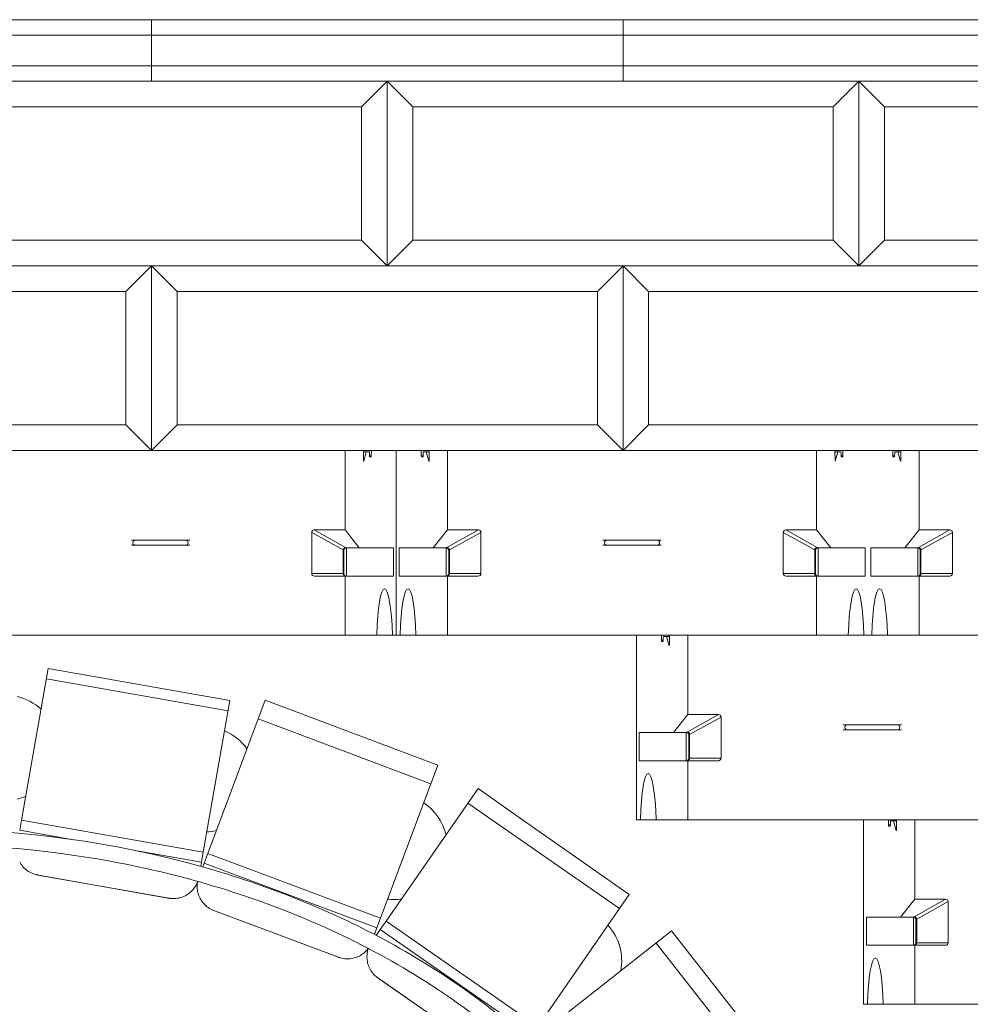
# Model space of a CAD drawing. Extents: x -592 to 1435, y -264 to 1493.
# Drawn here: x 263 to 356, y 1397 to 1493 of the extents above; entities that cross this region are included whole.
import ezdxf

# ---------------------------------------------------------------- set-up
doc = ezdxf.new("R2010")
doc.units = 0
doc.header["$MEASUREMENT"] = 0
doc.layers.add('Tangent Edges', color=1, linetype='Continuous', lineweight=0)
doc.layers.add('Visible Edges', color=3, linetype='Continuous', lineweight=0)

msp = doc.modelspace()

# ---------------------------------------------------------------- linework, layer by layer
at = {"layer": 'Tangent Edges'}
for p, q in [((275.624, 1493.281), (229.624, 1493.281)), ((275.624, 1493.281), (275.624, 1491.781)), ((275.624, 1491.781), (275.624, 1493.281)), ((321.624, 1493.281), (275.624, 1493.281)), ((321.624, 1493.281), (321.624, 1491.781)), ((321.624, 1491.781), (321.624, 1493.281)), ((367.624, 1493.281), (321.624, 1493.281)), ((275.624, 1488.781), (275.624, 1487.281)), ((321.624, 1488.781), (321.624, 1487.281)), ((296.124, 1484.781), (298.624, 1487.281)), ((298.624, 1469.281), (298.624, 1487.281)), ((301.124, 1484.781), (298.624, 1487.281)), ((298.624, 1487.281), (298.624, 1469.281)), ((342.124, 1484.781), (344.624, 1487.281)), ((344.624, 1469.281), (344.624, 1487.281)), ((347.124, 1484.781), (344.624, 1487.281)), ((344.624, 1487.281), (344.624, 1469.281)), ((298.624, 1469.281), (296.124, 1471.781)), ((298.624, 1469.281), (301.124, 1471.781)), ((344.624, 1469.281), (342.124, 1471.781)), ((344.624, 1469.281), (347.124, 1471.781)), ((275.624, 1469.281), (229.624, 1469.281)), ((252.624, 1469.281), (298.624, 1469.281)), ((273.124, 1466.781), (275.624, 1469.281)), ((275.624, 1451.281), (275.624, 1469.281)), ((321.624, 1469.281), (275.624, 1469.281)), ((278.124, 1466.781), (275.624, 1469.281)), ((275.624, 1469.281), (275.624, 1451.281)), ((298.624, 1469.281), (344.624, 1469.281)), ((319.124, 1466.781), (321.624, 1469.281)), ((321.624, 1451.281), (321.624, 1469.281)), ((367.624, 1469.281), (321.624, 1469.281)), ((324.124, 1466.781), (321.624, 1469.281)), ((321.624, 1469.281), (321.624, 1451.281)), ((344.624, 1469.281), (390.624, 1469.281)), ((275.624, 1451.281), (273.124, 1453.781)), ((275.624, 1451.281), (278.124, 1453.781)), ((321.624, 1451.281), (319.124, 1453.781)), ((321.624, 1451.281), (324.124, 1453.781)), ((296.303, 1450.339), (296.292, 1451.281)), ((296.292, 1451.281), (302.723, 1451.281)), ((296.894, 1450.77), (296.891, 1451.041)), ((297.053, 1450.656), (296.911, 1450.656)), ((297.077, 1451.281), (297.071, 1450.77)), ((301.944, 1450.77), (301.938, 1451.281)), ((302.103, 1450.656), (301.961, 1450.656)), ((302.124, 1451.041), (302.12, 1450.77)), ((302.723, 1451.281), (302.712, 1450.339)), ((342.303, 1450.339), (342.292, 1451.281)), ((342.292, 1451.281), (348.721, 1451.281)), ((342.894, 1450.77), (342.891, 1451.041)), ((343.053, 1450.656), (342.911, 1450.656)), ((343.077, 1451.281), (343.071, 1450.77)), ((347.942, 1450.77), (347.936, 1451.281)), ((348.102, 1450.656), (347.96, 1450.656)), ((348.122, 1451.041), (348.119, 1450.77)), ((348.721, 1451.281), (348.71, 1450.339)), ((273.66, 1442.531), (274.055, 1442.531)), ((273.66, 1442.031), (274.055, 1442.031)), ((274.055, 1442.531), (278.959, 1442.531)), ((278.959, 1442.031), (274.055, 1442.031)), ((278.959, 1442.531), (279.355, 1442.531)), ((278.959, 1442.031), (279.355, 1442.031)), ((319.66, 1442.531), (320.055, 1442.531)), ((319.66, 1442.031), (320.055, 1442.031)), ((320.055, 1442.531), (324.959, 1442.531)), ((324.959, 1442.031), (320.055, 1442.031)), ((324.959, 1442.531), (325.355, 1442.531)), ((324.959, 1442.031), (325.355, 1442.031)), ((294.396, 1439.281), (294.396, 1441.531)), ((304.618, 1441.531), (304.618, 1439.281)), ((340.396, 1439.281), (340.396, 1441.531)), ((350.617, 1441.531), (350.617, 1439.281)), ((322.936, 1433.281), (322.936, 1415.281)), ((325.373, 1432.77), (325.367, 1433.281)), ((326.152, 1433.281), (326.141, 1432.339)), ((325.532, 1432.656), (325.39, 1432.656)), ((325.553, 1433.041), (325.55, 1432.77)), ((343.089, 1424.531), (343.484, 1424.531)), ((343.089, 1424.031), (343.484, 1424.031)), ((343.484, 1424.531), (348.388, 1424.531)), ((348.388, 1424.031), (343.484, 1424.031)), ((348.388, 1424.531), (348.784, 1424.531)), ((348.388, 1424.031), (348.784, 1424.031)), ((328.048, 1423.531), (328.048, 1421.281)), ((345.09, 1415.281), (345.09, 1397.281)), ((347.527, 1414.77), (347.52, 1415.281)), ((347.706, 1415.041), (347.703, 1414.77)), ((348.306, 1415.281), (348.294, 1414.339)), ((347.686, 1414.656), (347.544, 1414.656)), ((280.494, 1411.129), (280.424, 1410.732)), ((280.618, 1410.677), (280.76, 1411.056)), ((350.201, 1405.531), (350.201, 1403.281)), ((297.614, 1404.736), (297.372, 1404.092)), ((297.55, 1403.999), (297.942, 1404.564))]:
    msp.add_line(p, q, dxfattribs=at)
for p, q in [((229.624, 1491.781), (275.624, 1491.781)), ((275.624, 1491.781), (321.624, 1491.781)), ((321.624, 1491.781), (367.624, 1491.781)), ((275.624, 1488.781), (229.624, 1488.781)), ((321.624, 1488.781), (275.624, 1488.781)), ((367.624, 1488.781), (321.624, 1488.781)), ((255.124, 1484.781), (296.124, 1484.781)), ((296.124, 1484.781), (296.124, 1471.781)), ((301.124, 1484.781), (342.124, 1484.781)), ((301.124, 1471.781), (301.124, 1484.781)), ((342.124, 1484.781), (342.124, 1471.781)), ((347.124, 1484.781), (388.124, 1484.781)), ((347.124, 1471.781), (347.124, 1484.781)), ((296.124, 1471.781), (255.124, 1471.781)), ((342.124, 1471.781), (301.124, 1471.781)), ((388.124, 1471.781), (347.124, 1471.781)), ((232.124, 1466.781), (273.124, 1466.781)), ((273.124, 1466.781), (273.124, 1453.781)), ((278.124, 1466.781), (319.124, 1466.781)), ((278.124, 1453.781), (278.124, 1466.781)), ((319.124, 1466.781), (319.124, 1453.781)), ((324.124, 1466.781), (365.124, 1466.781)), ((324.124, 1453.781), (324.124, 1466.781)), ((273.124, 1453.781), (232.124, 1453.781)), ((319.124, 1453.781), (278.124, 1453.781)), ((365.124, 1453.781), (324.124, 1453.781)), ((297.071, 1450.77), (296.894, 1450.77)), ((302.12, 1450.77), (301.944, 1450.77)), ((343.071, 1450.77), (342.894, 1450.77)), ((348.119, 1450.77), (347.942, 1450.77)), ((296.328, 1450.238), (296.313, 1450.238)), ((302.702, 1450.238), (302.686, 1450.238)), ((342.328, 1450.238), (342.313, 1450.238)), ((348.7, 1450.238), (348.685, 1450.238)), ((291.257, 1443.29), (294.327, 1441.578)), ((294.566, 1441.824), (291.506, 1443.531)), ((307.509, 1443.531), (304.449, 1441.824)), ((304.687, 1441.578), (307.757, 1443.29)), ((337.257, 1443.29), (340.327, 1441.578)), ((340.566, 1441.824), (337.506, 1443.531)), ((353.507, 1443.531), (350.447, 1441.824)), ((350.686, 1441.578), (353.756, 1443.29)), ((294.327, 1441.578), (294.327, 1439.281)), ((294.396, 1441.531), (294.381, 1441.531)), ((294.646, 1439.031), (294.646, 1441.781)), ((304.368, 1441.781), (304.368, 1439.031)), ((304.634, 1441.531), (304.618, 1441.531)), ((304.687, 1439.281), (304.687, 1441.578)), ((340.327, 1441.578), (340.327, 1439.281)), ((340.396, 1441.531), (340.381, 1441.531)), ((340.646, 1439.031), (340.646, 1441.781)), ((350.367, 1441.781), (350.367, 1439.031)), ((350.632, 1441.531), (350.617, 1441.531)), ((350.686, 1439.281), (350.686, 1441.578)), ((294.327, 1439.281), (291.257, 1439.281)), ((294.327, 1439.281), (294.396, 1439.281)), ((304.618, 1439.281), (304.687, 1439.281)), ((307.757, 1439.281), (304.687, 1439.281)), ((340.327, 1439.281), (337.257, 1439.281)), ((340.327, 1439.281), (340.396, 1439.281)), ((350.617, 1439.281), (350.686, 1439.281)), ((353.756, 1439.281), (350.686, 1439.281)), ((325.55, 1432.77), (325.373, 1432.77)), ((326.131, 1432.238), (326.116, 1432.238)), ((330.938, 1425.531), (327.878, 1423.824)), ((328.116, 1423.578), (331.186, 1425.29)), ((327.798, 1423.781), (327.798, 1421.031)), ((328.063, 1423.531), (328.048, 1423.531)), ((328.116, 1421.281), (328.116, 1423.578)), ((328.048, 1421.281), (328.116, 1421.281)), ((331.186, 1421.281), (328.116, 1421.281)), ((347.703, 1414.77), (347.527, 1414.77)), ((348.285, 1414.238), (348.269, 1414.238)), ((277.425, 1407.611), (264.447, 1409.901)), ((353.091, 1407.531), (350.031, 1405.824)), ((293.953, 1401.839), (281.613, 1406.466)), ((350.27, 1405.578), (353.34, 1407.29)), ((349.951, 1405.781), (349.951, 1403.031)), ((350.217, 1405.531), (350.201, 1405.531)), ((350.27, 1403.281), (350.27, 1405.578)), ((350.201, 1403.281), (350.27, 1403.281)), ((353.34, 1403.281), (350.27, 1403.281)), ((308.471, 1392.392), (297.644, 1399.905))]:
    msp.add_line(p, q, dxfattribs=at).dxf.unprotected_set("ltscale", 0)
for points in [[(294.381, 1441.531), (294.381, 1441.547), (294.383, 1441.563), (294.386, 1441.578), (294.389, 1441.594), (294.394, 1441.61), (294.4, 1441.625), (294.407, 1441.639), (294.414, 1441.654), (294.423, 1441.667), (294.432, 1441.681), (294.442, 1441.693), (294.453, 1441.705), (294.464, 1441.716), (294.477, 1441.727), (294.49, 1441.736), (294.503, 1441.745), (294.517, 1441.753), (294.532, 1441.76), (294.547, 1441.766), (294.562, 1441.771), (294.577, 1441.775), (294.593, 1441.778), (294.609, 1441.78), (294.625, 1441.78)], [(294.631, 1441.781), (294.631, 1441.781), (294.631, 1441.781), (294.63, 1441.781), (294.63, 1441.781), (294.63, 1441.781), (294.63, 1441.781), (294.629, 1441.781), (294.629, 1441.781), (294.629, 1441.781), (294.628, 1441.781), (294.628, 1441.781), (294.628, 1441.781), (294.628, 1441.781), (294.627, 1441.781), (294.627, 1441.781), (294.627, 1441.78), (294.627, 1441.78), (294.626, 1441.78), (294.626, 1441.78), (294.626, 1441.78), (294.626, 1441.78), (294.625, 1441.78), (294.625, 1441.78), (294.625, 1441.78)], [(304.39, 1441.78), (304.389, 1441.78), (304.389, 1441.78), (304.389, 1441.78), (304.389, 1441.78), (304.388, 1441.78), (304.388, 1441.78), (304.388, 1441.78), (304.388, 1441.78), (304.387, 1441.781), (304.387, 1441.781), (304.387, 1441.781), (304.387, 1441.781), (304.386, 1441.781), (304.386, 1441.781), (304.386, 1441.781), (304.386, 1441.781), (304.385, 1441.781), (304.385, 1441.781), (304.385, 1441.781), (304.385, 1441.781), (304.384, 1441.781), (304.384, 1441.781), (304.384, 1441.781), (304.384, 1441.781)], [(304.634, 1441.531), (304.633, 1441.547), (304.632, 1441.563), (304.629, 1441.578), (304.625, 1441.594), (304.62, 1441.61), (304.615, 1441.625), (304.608, 1441.639), (304.6, 1441.654), (304.592, 1441.667), (304.583, 1441.681), (304.573, 1441.693), (304.562, 1441.705), (304.55, 1441.716), (304.538, 1441.727), (304.525, 1441.736), (304.511, 1441.745), (304.497, 1441.753), (304.483, 1441.76), (304.468, 1441.766), (304.453, 1441.771), (304.437, 1441.775), (304.422, 1441.778), (304.406, 1441.78), (304.39, 1441.78)], [(340.381, 1441.531), (340.381, 1441.547), (340.383, 1441.563), (340.386, 1441.578), (340.389, 1441.594), (340.394, 1441.61), (340.4, 1441.625), (340.407, 1441.639), (340.414, 1441.654), (340.423, 1441.667), (340.432, 1441.681), (340.442, 1441.693), (340.453, 1441.705), (340.464, 1441.716), (340.477, 1441.727), (340.49, 1441.736), (340.503, 1441.745), (340.517, 1441.753), (340.532, 1441.76), (340.547, 1441.766), (340.562, 1441.771), (340.577, 1441.775), (340.593, 1441.778), (340.609, 1441.78), (340.625, 1441.78)], [(340.631, 1441.781), (340.631, 1441.781), (340.631, 1441.781), (340.63, 1441.781), (340.63, 1441.781), (340.63, 1441.781), (340.63, 1441.781), (340.629, 1441.781), (340.629, 1441.781), (340.629, 1441.781), (340.628, 1441.781), (340.628, 1441.781), (340.628, 1441.781), (340.628, 1441.781), (340.627, 1441.781), (340.627, 1441.781), (340.627, 1441.78), (340.627, 1441.78), (340.626, 1441.78), (340.626, 1441.78), (340.626, 1441.78), (340.626, 1441.78), (340.625, 1441.78), (340.625, 1441.78), (340.625, 1441.78)], [(350.388, 1441.78), (350.388, 1441.78), (350.388, 1441.78), (350.387, 1441.78), (350.387, 1441.78), (350.387, 1441.78), (350.387, 1441.78), (350.386, 1441.78), (350.386, 1441.78), (350.386, 1441.781), (350.386, 1441.781), (350.385, 1441.781), (350.385, 1441.781), (350.385, 1441.781), (350.385, 1441.781), (350.384, 1441.781), (350.384, 1441.781), (350.384, 1441.781), (350.383, 1441.781), (350.383, 1441.781), (350.383, 1441.781), (350.383, 1441.781), (350.383, 1441.781), (350.382, 1441.781), (350.382, 1441.781)], [(350.632, 1441.531), (350.632, 1441.547), (350.63, 1441.563), (350.627, 1441.578), (350.624, 1441.594), (350.619, 1441.61), (350.613, 1441.625), (350.606, 1441.639), (350.599, 1441.654), (350.59, 1441.667), (350.581, 1441.681), (350.571, 1441.693), (350.56, 1441.705), (350.549, 1441.716), (350.536, 1441.727), (350.523, 1441.736), (350.51, 1441.745), (350.496, 1441.753), (350.481, 1441.76), (350.466, 1441.766), (350.451, 1441.771), (350.436, 1441.775), (350.42, 1441.778), (350.404, 1441.78), (350.388, 1441.78)], [(327.819, 1423.78), (327.819, 1423.78), (327.818, 1423.78), (327.818, 1423.78), (327.818, 1423.78), (327.818, 1423.78), (327.817, 1423.78), (327.817, 1423.78), (327.817, 1423.78), (327.816, 1423.781), (327.816, 1423.781), (327.816, 1423.781), (327.816, 1423.781), (327.815, 1423.781), (327.815, 1423.781), (327.815, 1423.781), (327.815, 1423.781), (327.814, 1423.781), (327.814, 1423.781), (327.814, 1423.781), (327.814, 1423.781), (327.813, 1423.781), (327.813, 1423.781), (327.813, 1423.781), (327.813, 1423.781)], [(328.063, 1423.531), (328.062, 1423.547), (328.061, 1423.563), (328.058, 1423.578), (328.054, 1423.594), (328.049, 1423.61), (328.044, 1423.625), (328.037, 1423.639), (328.03, 1423.654), (328.021, 1423.667), (328.012, 1423.681), (328.002, 1423.693), (327.991, 1423.705), (327.979, 1423.716), (327.967, 1423.727), (327.954, 1423.736), (327.941, 1423.745), (327.927, 1423.753), (327.912, 1423.76), (327.897, 1423.766), (327.882, 1423.771), (327.866, 1423.775), (327.851, 1423.778), (327.835, 1423.78), (327.819, 1423.78)], [(264.447, 1409.901), (264.309, 1409.935), (264.172, 1409.977), (264.036, 1410.027), (263.902, 1410.085), (263.771, 1410.152), (263.644, 1410.226), (263.521, 1410.308), (263.404, 1410.397), (263.293, 1410.491), (263.188, 1410.592), (263.09, 1410.698), (262.999, 1410.807), (262.916, 1410.92), (262.839, 1411.037), (262.768, 1411.162)], [(280.132, 1409.262), (280.085, 1409.141), (280.032, 1409.02), (279.972, 1408.901), (279.906, 1408.786), (279.834, 1408.674), (279.752, 1408.561), (279.66, 1408.449), (279.56, 1408.34), (279.453, 1408.236), (279.341, 1408.141), (279.229, 1408.055), (279.112, 1407.976), (278.988, 1407.903), (278.859, 1407.835), (278.725, 1407.775), (278.587, 1407.723), (278.445, 1407.679), (278.301, 1407.643), (278.154, 1407.616), (278.007, 1407.598), (277.86, 1407.588), (277.713, 1407.587), (277.568, 1407.595), (277.425, 1407.611)], [(281.613, 1406.466), (281.485, 1406.524), (281.358, 1406.59), (281.235, 1406.663), (281.114, 1406.745), (280.999, 1406.833), (280.888, 1406.928), (280.783, 1407.03), (280.685, 1407.137), (280.593, 1407.25), (280.508, 1407.367), (280.431, 1407.487), (280.361, 1407.611), (280.3, 1407.736), (280.246, 1407.863), (280.198, 1407.997), (280.157, 1408.137), (280.124, 1408.279), (280.099, 1408.421), (280.083, 1408.559), (280.076, 1408.691), (280.075, 1408.821), (280.08, 1408.952), (280.093, 1409.081), (280.112, 1409.209)], [(349.972, 1405.78), (349.972, 1405.78), (349.972, 1405.78), (349.972, 1405.78), (349.971, 1405.78), (349.971, 1405.78), (349.971, 1405.78), (349.97, 1405.78), (349.97, 1405.78), (349.97, 1405.781), (349.97, 1405.781), (349.969, 1405.781), (349.969, 1405.781), (349.969, 1405.781), (349.969, 1405.781), (349.968, 1405.781), (349.968, 1405.781), (349.968, 1405.781), (349.968, 1405.781), (349.967, 1405.781), (349.967, 1405.781), (349.967, 1405.781), (349.967, 1405.781), (349.966, 1405.781), (349.966, 1405.781)], [(350.217, 1405.531), (350.216, 1405.547), (350.214, 1405.563), (350.211, 1405.578), (350.208, 1405.594), (350.203, 1405.61), (350.197, 1405.625), (350.191, 1405.639), (350.183, 1405.654), (350.175, 1405.667), (350.165, 1405.681), (350.155, 1405.693), (350.144, 1405.705), (350.133, 1405.716), (350.12, 1405.727), (350.107, 1405.736), (350.094, 1405.745), (350.08, 1405.753), (350.065, 1405.76), (350.051, 1405.766), (350.035, 1405.771), (350.02, 1405.775), (350.004, 1405.778), (349.988, 1405.78), (349.972, 1405.78)], [(296.764, 1402.734), (296.69, 1402.638), (296.612, 1402.545), (296.529, 1402.457), (296.439, 1402.37), (296.34, 1402.283), (296.234, 1402.2), (296.123, 1402.122), (296.008, 1402.051), (295.892, 1401.988), (295.777, 1401.932), (295.658, 1401.882), (295.534, 1401.837), (295.408, 1401.799), (295.278, 1401.767), (295.145, 1401.742), (295.011, 1401.724), (294.876, 1401.713), (294.741, 1401.71), (294.605, 1401.714), (294.47, 1401.725), (294.337, 1401.743), (294.206, 1401.769), (294.078, 1401.801), (293.953, 1401.839)], [(297.644, 1399.905), (297.541, 1399.986), (297.442, 1400.073), (297.346, 1400.167), (297.255, 1400.266), (297.169, 1400.37), (297.089, 1400.479), (297.015, 1400.592), (296.947, 1400.71), (296.885, 1400.83), (296.83, 1400.953), (296.783, 1401.078), (296.742, 1401.204), (296.708, 1401.331), (296.682, 1401.458), (296.662, 1401.584), (296.649, 1401.715), (296.642, 1401.85), (296.643, 1401.986), (296.65, 1402.121), (296.665, 1402.251), (296.686, 1402.375), (296.711, 1402.493), (296.742, 1402.61), (296.779, 1402.726)]]:
    msp.add_lwpolyline(points, dxfattribs=at)
for centre, start, end in [((294.646, 1441.531), 90, 180), ((304.368, 1441.531), 0, 90), ((340.646, 1441.531), 90, 180), ((350.367, 1441.531), 0, 90), ((294.646, 1439.281), 180, 270), ((304.368, 1439.281), 270, 0), ((340.646, 1439.281), 180, 270), ((350.367, 1439.281), 270, 0), ((327.798, 1423.531), 0, 90), ((327.798, 1421.281), 270, 0), ((349.951, 1405.531), 0, 90), ((349.951, 1403.281), 270, 0)]:
    msp.add_arc(centre, 0.25, start, end, dxfattribs=at)
for centre, major_axis, ratio, start_param, end_param in [((296.911, 1450.781), (0, 0.125), 0.138889, 1.658063, 3.141593), ((297.053, 1450.781), (0, -0.125), 0.138889, 0, 1.48353), ((301.961, 1450.781), (0, 0.125), 0.138889, 1.658063, 3.141593), ((302.103, 1450.781), (0, -0.125), 0.138889, 0, 1.48353), ((342.911, 1450.781), (0, 0.125), 0.138889, 1.658063, 3.141593), ((343.053, 1450.781), (0, -0.125), 0.138889, 0, 1.48353), ((347.96, 1450.781), (0, 0.125), 0.138889, 1.658063, 3.141593), ((348.102, 1450.781), (0, -0.125), 0.138889, 0, 1.48353), ((296.32, 1450.35), (0, -0.125), 0.138889, 4.799655, 6.746833), ((302.694, 1450.35), (0, 0.125), 0.138889, 2.677945, 4.625123), ((342.32, 1450.35), (0, -0.125), 0.138889, 4.799655, 6.746833), ((348.693, 1450.35), (0, 0.125), 0.138889, 2.677945, 4.625123), ((291.519, 1443.277), (-0.232, 0.129), 0.941074, 5.247225, 6.766373), ((307.495, 1443.277), (0.232, 0.129), 0.941074, 5.799997, 7.319146), ((337.519, 1443.277), (-0.232, 0.129), 0.941074, 5.247225, 6.766373), ((353.494, 1443.277), (0.232, 0.129), 0.941074, 5.799997, 7.319146), ((291.519, 1439.281), (-0.262, 0), 0.954102, 0, 1.570796), ((307.495, 1439.281), (0.262, 0), 0.954102, 4.712389, 6.283185), ((337.519, 1439.281), (-0.262, 0), 0.954102, 0, 1.570796), ((353.494, 1439.281), (0.262, 0), 0.954102, 4.712389, 6.283185), ((325.39, 1432.781), (0, 0.125), 0.138889, 1.658063, 3.141593), ((325.532, 1432.781), (0, -0.125), 0.138889, 0, 1.48353), ((326.123, 1432.35), (0, 0.125), 0.138889, 2.677945, 4.625123), ((330.924, 1425.277), (0.232, 0.129), 0.941074, 5.799997, 7.319146), ((330.924, 1421.281), (0.262, 0), 0.954102, 4.712389, 6.283185), ((347.544, 1414.781), (0, 0.125), 0.138889, 1.658063, 3.141593), ((347.686, 1414.781), (0, -0.125), 0.138889, 0, 1.48353), ((348.277, 1414.35), (0, 0.125), 0.138889, 2.677945, 4.625123), ((353.078, 1407.277), (0.232, 0.129), 0.941074, 5.799997, 7.319146), ((353.078, 1403.281), (0.262, 0), 0.954102, 4.712389, 6.283185)]:
    msp.add_ellipse(centre, major_axis=major_axis, ratio=ratio, start_param=start_param, end_param=end_param, dxfattribs=at)
for centre, major_axis, ratio, start_param, end_param in [((274.055, 1442.281), (0, 0.25), 0.94654, 0, 3.141593), ((278.959, 1442.281), (0, 0.25), 0.94654, 3.141593, 6.283185), ((320.055, 1442.281), (0, 0.25), 0.94654, 0, 3.141593), ((324.959, 1442.281), (0, 0.25), 0.94654, 3.141593, 6.283185), ((294.566, 1441.578), (-0.122, -0.218), 0.941074, 3.676429, 5.195577), ((292.896, 1441.487), (1.5, 0), 0.204167, 0.14427, 0.30415), ((292.896, 1441.733), (-1.75, 0), 0.175, 3.298222, 3.445742), ((292.896, 1441.733), (-1.75, 0), 0.175, 3.297969, 3.298222), ((306.118, 1441.733), (-1.75, 0), 0.175, 5.979036, 6.126556), ((306.118, 1441.733), (1.75, 0), 0.175, 2.984963, 2.985217), ((304.449, 1441.578), (-0.122, 0.218), 0.941074, 4.229201, 5.748349), ((306.118, 1441.487), (1.5, 0), 0.204167, 2.837443, 2.997323), ((340.566, 1441.578), (-0.122, -0.218), 0.941074, 3.676429, 5.195577), ((338.896, 1441.487), (1.5, 0), 0.204167, 0.14427, 0.30415), ((338.896, 1441.733), (-1.75, 0), 0.175, 3.298222, 3.445742), ((338.896, 1441.733), (-1.75, 0), 0.175, 3.297969, 3.298222), ((352.117, 1441.733), (-1.75, 0), 0.175, 5.979036, 6.126556), ((352.117, 1441.733), (1.75, 0), 0.175, 2.984963, 2.985217), ((350.447, 1441.578), (-0.122, 0.218), 0.941074, 4.229201, 5.748349), ((352.117, 1441.487), (1.5, 0), 0.204167, 2.837443, 2.997323), ((294.566, 1439.281), (0, -0.25), 0.954102, 4.712389, 6.283185), ((304.449, 1439.281), (0, -0.25), 0.954102, 0, 1.570796), ((340.566, 1439.281), (0, -0.25), 0.954102, 4.712389, 6.283185), ((350.447, 1439.281), (0, -0.25), 0.954102, 0, 1.570796), ((329.548, 1423.733), (-1.75, 0), 0.175, 5.979036, 6.126556), ((329.548, 1423.733), (1.75, 0), 0.175, 2.984963, 2.985217), ((327.878, 1423.578), (-0.122, 0.218), 0.941074, 4.229201, 5.748349), ((343.484, 1424.281), (0, 0.25), 0.94654, 0, 3.141593), ((348.388, 1424.281), (0, 0.25), 0.94654, 3.141593, 6.283185), ((329.548, 1423.487), (1.5, 0), 0.204167, 2.837443, 2.997323), ((327.878, 1421.281), (0, -0.25), 0.954102, 0, 1.570796), ((351.701, 1405.733), (-1.75, 0), 0.175, 5.979036, 6.126556), ((351.701, 1405.733), (1.75, 0), 0.175, 2.984963, 2.985217), ((350.031, 1405.578), (-0.122, 0.218), 0.941074, 4.229201, 5.748349), ((351.701, 1405.487), (1.5, 0), 0.204167, 2.837443, 2.997323), ((350.031, 1403.281), (0, -0.25), 0.954102, 0, 1.570796)]:
    msp.add_ellipse(centre, major_axis=major_axis, ratio=ratio, start_param=start_param, end_param=end_param, dxfattribs=at).dxf.unprotected_set("ltscale", 0)
at = {"layer": 'Visible Edges'}
for p, q in [((275.624, 1491.781), (275.624, 1488.781)), ((275.624, 1491.781), (275.624, 1488.781)), ((321.624, 1491.781), (321.624, 1488.781)), ((321.624, 1491.781), (321.624, 1488.781)), ((275.624, 1487.281), (275.624, 1488.781)), ((321.624, 1487.281), (321.624, 1488.781)), ((229.624, 1487.281), (275.624, 1487.281)), ((275.624, 1487.281), (321.624, 1487.281)), ((321.624, 1487.281), (367.624, 1487.281)), ((258.507, 1451.281), (294.507, 1451.281)), ((294.507, 1451.281), (296.292, 1451.281)), ((294.507, 1451.281), (294.507, 1443.531)), ((296.583, 1451.156), (296.293, 1451.156)), ((296.583, 1451.156), (296.328, 1450.238)), ((296.874, 1451.156), (296.583, 1451.156)), ((299.507, 1451.281), (299.507, 1433.281)), ((299.507, 1451.281), (299.507, 1433.281)), ((299.507, 1433.281), (299.507, 1451.281)), ((299.507, 1433.281), (299.507, 1451.281)), ((302.432, 1451.156), (302.141, 1451.156)), ((302.686, 1450.238), (302.432, 1451.156)), ((302.721, 1451.156), (302.432, 1451.156)), ((302.723, 1451.281), (304.507, 1451.281)), ((304.507, 1451.281), (304.507, 1443.531)), ((304.507, 1451.281), (340.507, 1451.281)), ((340.507, 1451.281), (342.292, 1451.281)), ((340.507, 1451.281), (340.507, 1443.531)), ((342.583, 1451.156), (342.293, 1451.156)), ((342.583, 1451.156), (342.328, 1450.238)), ((342.874, 1451.156), (342.583, 1451.156)), ((348.43, 1451.156), (348.139, 1451.156)), ((348.685, 1450.238), (348.43, 1451.156)), ((348.72, 1451.156), (348.43, 1451.156)), ((348.721, 1451.281), (350.506, 1451.281)), ((350.506, 1451.281), (350.506, 1443.531)), ((350.506, 1451.281), (386.506, 1451.281)), ((291.257, 1439.281), (291.257, 1443.29)), ((291.506, 1443.531), (294.507, 1443.531)), ((294.507, 1443.531), (295.896, 1441.781)), ((303.118, 1441.781), (304.507, 1443.531)), ((304.507, 1443.531), (307.509, 1443.531)), ((307.757, 1443.29), (307.757, 1439.281)), ((337.257, 1439.281), (337.257, 1443.29)), ((337.506, 1443.531), (340.507, 1443.531)), ((340.507, 1443.531), (341.896, 1441.781)), ((349.117, 1441.781), (350.506, 1443.531)), ((350.506, 1443.531), (353.507, 1443.531)), ((353.756, 1443.29), (353.756, 1439.281)), ((294.631, 1441.781), (295.896, 1441.781)), ((295.896, 1441.781), (299.23, 1441.781)), ((299.23, 1441.781), (299.23, 1439.031)), ((299.785, 1439.031), (299.785, 1441.781)), ((299.785, 1441.781), (303.118, 1441.781)), ((303.118, 1441.781), (304.384, 1441.781)), ((340.631, 1441.781), (341.896, 1441.781)), ((341.896, 1441.781), (345.23, 1441.781)), ((345.23, 1441.781), (345.23, 1439.031)), ((345.784, 1439.031), (345.784, 1441.781)), ((345.784, 1441.781), (349.117, 1441.781)), ((349.117, 1441.781), (350.382, 1441.781)), ((294.507, 1439.031), (291.519, 1439.031)), ((299.23, 1439.031), (294.507, 1439.031)), ((294.507, 1439.031), (294.507, 1433.281)), ((304.507, 1439.031), (299.785, 1439.031)), ((304.507, 1439.031), (304.507, 1433.281)), ((307.495, 1439.031), (304.507, 1439.031)), ((340.507, 1439.031), (337.519, 1439.031)), ((345.23, 1439.031), (340.507, 1439.031)), ((340.507, 1439.031), (340.507, 1433.281)), ((350.506, 1439.031), (345.784, 1439.031)), ((350.506, 1439.031), (350.506, 1433.281)), ((353.494, 1439.031), (350.506, 1439.031)), ((298.361, 1437.781), (298.336, 1437.781)), ((300.679, 1437.781), (300.653, 1437.781)), ((344.361, 1437.781), (344.336, 1437.781)), ((346.677, 1437.781), (346.652, 1437.781)), ((258.507, 1433.281), (294.507, 1433.281)), ((294.507, 1433.281), (294.716, 1433.281)), ((294.716, 1433.281), (304.299, 1433.281)), ((304.299, 1433.281), (304.507, 1433.281)), ((304.507, 1433.281), (340.507, 1433.281)), ((322.936, 1433.281), (322.936, 1415.281)), ((322.936, 1415.281), (322.936, 1433.281)), ((322.936, 1415.281), (322.936, 1433.281)), ((327.936, 1433.281), (327.936, 1425.531)), ((340.507, 1433.281), (340.716, 1433.281)), ((340.716, 1433.281), (350.297, 1433.281)), ((350.297, 1433.281), (350.506, 1433.281)), ((350.506, 1433.281), (386.506, 1433.281)), ((325.861, 1433.156), (325.57, 1433.156)), ((326.116, 1432.238), (325.861, 1433.156)), ((326.151, 1433.156), (325.861, 1433.156)), ((265.549, 1430.014), (262.942, 1415.242)), ((283.275, 1426.886), (265.549, 1430.014)), ((283.101, 1425.901), (265.375, 1429.029)), ((283.101, 1425.901), (265.375, 1429.029)), ((280.668, 1412.114), (283.275, 1426.886)), ((286.711, 1426.927), (281.111, 1411.993)), ((303.565, 1420.607), (286.711, 1426.927)), ((302.881, 1418.781), (286.027, 1425.101)), ((302.881, 1418.781), (286.027, 1425.101)), ((326.548, 1423.781), (327.936, 1425.531)), ((327.936, 1425.531), (330.938, 1425.531)), ((331.186, 1425.29), (331.186, 1421.281)), ((323.214, 1421.031), (323.214, 1423.781)), ((323.214, 1423.781), (326.548, 1423.781)), ((326.548, 1423.781), (327.813, 1423.781)), ((327.936, 1421.031), (323.214, 1421.031)), ((327.936, 1421.031), (327.936, 1415.281)), ((330.924, 1421.031), (327.936, 1421.031)), ((303.565, 1420.607), (303.232, 1419.718)), ((303.232, 1419.718), (302.881, 1418.781)), ((324.108, 1419.781), (324.082, 1419.781)), ((297.965, 1405.673), (302.881, 1418.781)), ((307.48, 1418.31), (298.513, 1405.386)), ((307.48, 1418.31), (311.806, 1415.281)), ((321.282, 1406.627), (306.494, 1416.888)), ((321.282, 1406.627), (306.494, 1416.888)), ((262.942, 1415.242), (262.768, 1414.258)), ((280.668, 1412.114), (262.942, 1415.242)), ((280.668, 1412.114), (262.942, 1415.242)), ((311.806, 1415.281), (322.224, 1407.984)), ((322.936, 1415.281), (363.936, 1415.281)), ((327.729, 1415.281), (327.936, 1415.281)), ((345.09, 1415.281), (345.09, 1397.281)), ((345.09, 1397.281), (345.09, 1415.281)), ((345.09, 1397.281), (345.09, 1415.281)), ((348.014, 1415.156), (347.724, 1415.156)), ((348.269, 1414.238), (348.014, 1415.156)), ((348.304, 1415.156), (348.014, 1415.156)), ((350.09, 1415.281), (350.09, 1407.531)), ((262.768, 1414.258), (268.01, 1413.332)), ((274.38, 1412.208), (280.494, 1411.129)), ((280.668, 1412.114), (280.494, 1411.129)), ((281.111, 1411.993), (280.76, 1411.056)), ((297.965, 1405.673), (281.111, 1411.993)), ((297.965, 1405.673), (281.111, 1411.993)), ((280.76, 1411.056), (297.614, 1404.736)), ((277.337, 1407.624), (264.535, 1409.884)), ((313.301, 1395.125), (322.224, 1407.984)), ((348.701, 1405.781), (350.09, 1407.531)), ((350.09, 1407.531), (353.091, 1407.531)), ((293.869, 1401.869), (281.696, 1406.433)), ((353.34, 1407.29), (353.34, 1403.281)), ((297.965, 1405.673), (297.614, 1404.736)), ((345.368, 1403.031), (345.368, 1405.781)), ((345.368, 1405.781), (348.701, 1405.781)), ((348.701, 1405.781), (349.966, 1405.781)), ((298.513, 1405.386), (297.942, 1404.564)), ((297.942, 1404.564), (312.731, 1394.303)), ((313.301, 1395.125), (298.513, 1405.386)), ((313.301, 1395.125), (298.513, 1405.386)), ((326.362, 1404.439), (313.843, 1394.614)), ((337.475, 1390.278), (326.362, 1404.439)), ((335.969, 1389.097), (324.856, 1403.257)), ((335.969, 1389.097), (324.856, 1403.257)), ((350.09, 1403.031), (345.368, 1403.031)), ((350.09, 1403.031), (350.09, 1397.281)), ((353.078, 1403.031), (350.09, 1403.031)), ((346.261, 1401.781), (346.236, 1401.781)), ((308.397, 1392.442), (297.716, 1399.853)), ((345.09, 1397.281), (386.09, 1397.281))]:
    msp.add_line(p, q, dxfattribs=at)
for centre, radius, start, end in [((261.382, 1422.281), 5.125, 47.41796, 77.31962), ((280.777, 1419.203), 5.125, 35.73068, 67.30992), ((261.382, 1422.281), 5.125, 282.68038, 292.56265), ((299.369, 1412.622), 5.125, 13.36736, 56.76453), ((280.777, 1419.203), 5.125, 272.67069, 283.15914), ((264.969, 1412.346), 2.5, 257.94093, 259.99031), ((277.771, 1410.086), 2.5, 259.99031, 262.03968), ((299.369, 1412.622), 5.125, 262.12529, 277.12155), ((282.574, 1408.774), 2.5, 247.39553, 249.44491), ((316.367, 1401.517), 5.125, 349.05505, 42.56407), ((294.746, 1404.21), 2.5, 249.44491, 251.49429), ((299.141, 1401.907), 2.5, 233.19508, 235.24446)]:
    msp.add_arc(centre, radius, start, end, dxfattribs=at)
for centre, major_axis, ratio, start_param, end_param in [((296.874, 1451.031), (0, -0.125), 0.138889, 1.658063, 3.141593), ((302.141, 1451.031), (0, 0.125), 0.138889, 0, 1.48353), ((342.874, 1451.031), (0, -0.125), 0.138889, 1.658063, 3.141593), ((348.139, 1451.031), (0, 0.125), 0.138889, 0, 1.48353), ((298.349, 1432.281), (0, 5.5), 0.138889, 6.266542, 7.671287), ((298.374, 1432.281), (0, 5.5), 0.138889, 4.895083, 6.299828), ((300.64, 1432.281), (0, -5.5), 0.138889, 3.12495, 4.529695), ((300.666, 1432.281), (0, -5.5), 0.138889, 1.753491, 3.158236), ((344.349, 1432.281), (0, 5.5), 0.138889, 6.266542, 7.671287), ((344.374, 1432.281), (0, 5.5), 0.138889, 4.895083, 6.299828), ((346.639, 1432.281), (0, -5.5), 0.138889, 3.12495, 4.529695), ((346.664, 1432.281), (0, -5.5), 0.138889, 1.753491, 3.158236), ((325.57, 1433.031), (0, 0.125), 0.138889, 0, 1.48353), ((324.07, 1414.281), (0, -5.5), 0.138889, 3.12495, 4.529695), ((324.095, 1414.281), (0, -5.5), 0.138889, 1.753491, 3.158236), ((253.507, 1358.362), (76, 0), 0.736842, 1.203263, 1.936035), ((347.724, 1415.031), (0, 0.125), 0.138889, 0, 1.48353), ((253.507, 1358.362), (-74.5, 0), 0.731544, 4.425036, 4.997431), ((253.507, 1358.362), (-74.5, 0), 0.731544, 4.132476, 4.425036), ((253.507, 1358.362), (76, 0), 0.736842, 0.951098, 1.203263), ((253.507, 1358.362), (-74.5, 0), 0.731544, 3.976444, 4.132476), ((253.507, 1358.362), (76, 0), 0.736842, 0.805683, 0.951098), ((346.223, 1396.281), (0, -5.5), 0.138889, 3.12495, 4.529695), ((346.248, 1396.281), (0, -5.5), 0.138889, 1.753491, 3.158236), ((253.507, 1358.362), (-74.5, 0), 0.731544, 3.950713, 3.976444), ((253.507, 1358.362), (76, 0), 0.736842, 0.781377, 0.805683), ((253.507, 1358.362), (-74.5, 0), 0.731544, 3.780918, 3.950706), ((253.507, 1358.362), (76, 0), 0.736842, 0.619515, 0.781369)]:
    msp.add_ellipse(centre, major_axis=major_axis, ratio=ratio, start_param=start_param, end_param=end_param, dxfattribs=at)

doc.saveas('drawing.dxf')
